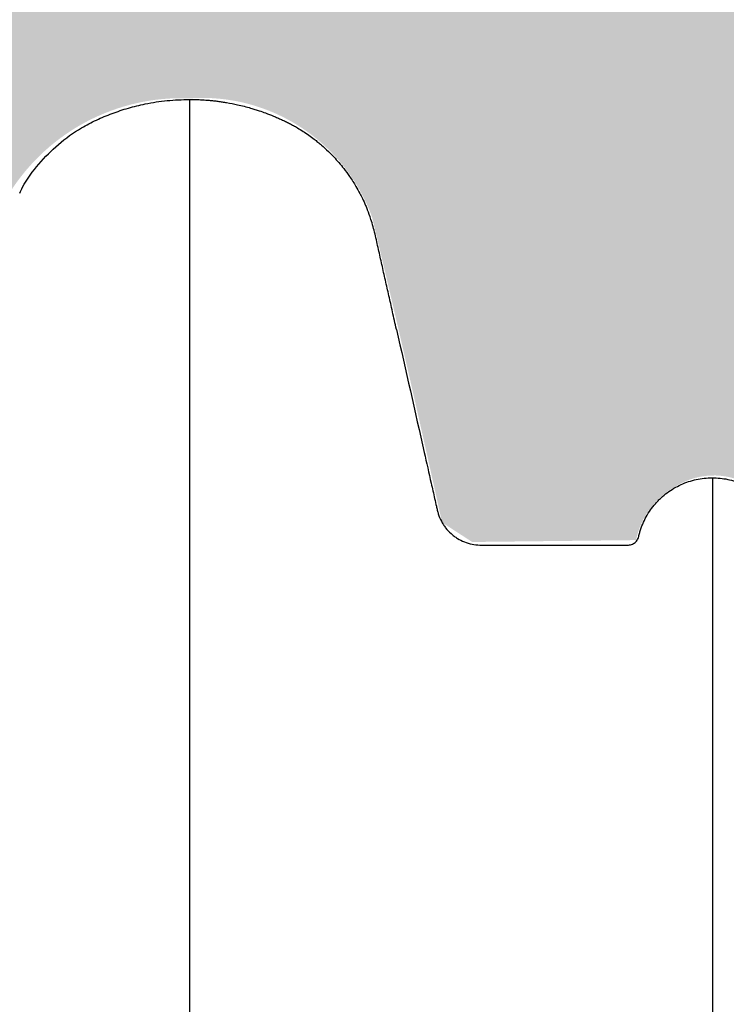
# Model space of a CAD drawing. Units: inches. Extents: x 525 to 1593, y 131 to 283.
# Drawn here: x 618 to 626, y 208 to 219 of the extents above; entities that cross this region are included whole.
import ezdxf

# ---------------------------------------------------------------- set-up
doc = ezdxf.new("R2010")
doc.units = ezdxf.units.IN
doc.header["$MEASUREMENT"] = 0
doc.layers.add('0-BACKFILL INITIAL', color=253, linetype='Continuous')
doc.layers.add('Viewport', color=3, linetype='Continuous', plot=False)

msp = doc.modelspace()

# ---------------------------------------------------------------- hatches: boundary and pattern name
at = {"layer": '0-BACKFILL INITIAL'}
h = msp.add_hatch(dxfattribs=at)
h.set_pattern_fill('GRAVEL', color=256, scale=5, angle=45)
h.set_pattern_definition([(273.012787504, (923.1103277280074, 207.3811760365962), (3.535533905932528, -60.10407640085677), [0.6726799999999995, -66.59544023536844]), (229.969740728, (923.1456830670667, 206.709424594469), (38.8908729652599, 45.96194077712562), [1.15434, -114.27962380615]), (177.510447078, (922.4032209468207, 205.8255411179858), (74.24621202458744, -3.53553390593185), [0.8139399999999997, -80.58016298049844]), (312.273689006, (921.9082461999902, 203.5627994181889), (-67.17514421272199, 74.24621202458763), [1.05119, -104.067790208145]), (337.833654178, (922.6153529811768, 202.7849819588837), (-60.1040764008566, 24.7487373415293), [1.030774999999999, -102.0468656404415]), (42.27368900599997, (923.5699471357786, 202.3960732292311), (-74.24621202458763, -67.17514421272199), [1.05119, -104.067790208145]), (82.69424046670001, (924.3477645950838, 203.1031800104176), (-10.6066017177983, -81.31727983645287), [1.390145, -137.62424274458]), (117.2553283749, (924.5245412903805, 204.4820382337314), (-53.03300858899098, 102.5304832720495), [1.31244, -129.931607484067]), (166.429565615, (923.923500526372, 205.6487644226892), (-74.24621202458752, 17.67766952966358), [1.05475, -104.420365548645]), (220.236358309, (922.8981956936514, 205.8962517961045), (42.42640687119293, 35.35533905932719), [1.20416, -59.0038128939615]), (267.3974377980001, (921.9789568781089, 205.1184343367993), (-3.535533905932709, -81.31727983645274), [1.55724, -154.1668750239745]), (183.814074834, (925.443780105923, 207.027622646003), (-45.9619407771257, -3.535533905932855), [0.531505, -52.6192240636735]), (216.46923439, (924.913450020033, 206.9922673069436), (53.03300858899104, 38.89087296526013), [1.011185, -100.107557080785]), (270, (924.1002772216685, 206.3912265429351), (3.5355339059325, -3.535533905932501), [0.707105, -6.3639628118655]), (248.198590514, (923.4285257795414, 206.5680032382317), (10.60660171779826, 24.74873734152904), [0.38079, -37.6980755293195]), (336.801409486, (923.2871044233041, 206.2144498476384), (-14.1421356237302, 7.071067811866957), [0.538515, -26.3873090356725]), (75.9637565321, (923.7820791701346, 206.0023178132824), (3.535533905932999, 17.6776695296638), [0.874645, -28.2801144742265]), (206.5650511770001, (923.9942112044905, 206.8508459507063), (10.60660171779817, 3.535533905932861), [0.6324550000000001, -15.178933300842]), (61.38954033400001, (921.236494757863, 204.1638401821974), (24.74873734152889, 45.96194077712563), [0.886, -87.714225733347]), (115.3461759419, (921.6607588265749, 204.9416576415026), (24.74873734153686, -53.03300858900739), [0.7433049999999999, -73.58703873659499]), (338.198590514, (923.2871044233041, 207.5579527318929), (-24.74873734152903, 10.60660171779829), [0.761575, -37.3172905293195]), (28.61045966600005, (923.9942112044905, 207.2751100194182), (-45.96194077712562, -24.74873734152889), [0.8859999999999996, -87.71422573334493]), (24.44395478000004, (923.4285257795414, 201.9718091605191), (-24.74873734152938, -10.60660171779825), [0.8544, -41.8656187265875]), (339.775140569, (924.2063432388466, 202.3253625511124), (-56.56854249492383, 21.21320343559641), [0.71589, -70.87321531638]), (111.8014094864, (926.8579936682961, 204.0577741650195), (-10.60660171779817, 24.74873734152899), [0.761575, -37.3172905293195]), (62.3540246363, (926.5751509558215, 204.764880946206), (-31.81980515339469, -60.10407640085634), [0.838155, -82.97711807120001]), (114.4439547804, (925.125582054389, 202.3253625511124), (10.60660171779803, -24.74873734152903), [0.4271999999999999, -42.29281872658748]), (146.309932474, (926.6458616339401, 203.8456421306635), (-17.67766952966361, 10.60660171779839), [0.25495, -25.240147567964]), (210.963756532, (926.4337295995841, 203.9870634869008), (14.14213562373081, 7.071067811865325), [1.030774999999999, -19.58475312808849]), (231.009005957, (925.5498461231009, 203.4567334010109), (31.81980515339486, 38.89087296526022), [0.9552499999999999, -94.56961587271401]), (348.690067526, (924.1002772216685, 205.6841197617485), (-10.60660171779812, 3.535533905932733), [0.7211099999999999, -17.30664637732]), (38.15722658699998, (924.8073840028551, 205.5426984055112), (67.17514421272226, 53.03300858899093), [1.258969999999999, -124.6378131201414]), (105.9453959009, (925.7973334965163, 206.3205158648164), (10.60660171779822, -38.89087296525995), [0.51478, -50.963370704935]), (135, (925.6559121402789, 206.815490611647), (-7.071067811865476, 4.440892098500626e-16), [0.3, -4.699999999999999]), (165.256437164, (925.3730694278042, 203.4920887400702), (38.89087296526018, -10.60660171779822), [0.69462, -68.76759994724901]), (93.01278750419993, (924.7013179856772, 203.6688654353669), (-3.535533905932649, 60.10407640085646), [1.34536, -65.92276023536849]), (45, (924.6306073075584, 205.0123683196213), (0, 7.071067811865476), [1.3, -3.7]), (10.30484646900005, (925.5498461231009, 205.9316071351638), (60.10407640085641, 10.60660171779932), [0.7905699999999996, -78.26637150420994]), (299.054604099, (926.3276635824061, 206.0730284914011), (10.6066017177981, -17.67766952966384), [0.72801, -35.6725394464025]), (252.645975364, (926.6812169729994, 205.4366323883332), (-31.81980515339428, -102.5304832720494), [1.185324999999999, -117.3473709112969]), (220.42607874, (926.3276635824061, 204.3052615384347), (-49.49747468305818, -42.42640687119269), [1.253994999999999, -124.1453670398444])])
edge = h.paths.add_edge_path()
edge.add_line((635.5483149737338, 217.8052838271137), (635.5483149737336, 230.206672504534))
edge.add_line((635.5483149737336, 230.206672504534), (569.2197965046869, 230.206672504534))
edge.add_line((569.2197965046869, 230.206672504534), (569.2197965046846, 158.6828743686454))
edge.add_line((569.2197965046846, 158.6828743686454), (581.2112661549957, 158.6828743686454))
edge.add_line((581.2112661549957, 158.6828743686454), (581.2103935309191, 158.932872845695))
edge.add_line((581.2103935309191, 158.932872845695), (581.2189167640508, 158.9349116618836))
edge.add_line((581.2189167640508, 158.9349116618836), (583.0870318455173, 158.9932098764999))
edge.add_arc((727.0702555986866, 155.4816784305324), 144.0260378384798, 167.2468494190898, 178.6029201863231, ccw=False)
edge.add_arc((642.8514439534468, 174.142572507738), 57.76679888495683, 152.7625648020681, 166.8591741765676, ccw=False)
edge.add_arc((643.9922114190381, 171.9454076978059), 59.80380477251304, 139.0747826967171, 151.3910320979609, ccw=False)
edge.add_arc((611.7249033769833, 201.9859607273794), 15.82208796949609, 113.2521592063724, 144.7336448295324, ccw=False)
edge.add_arc((612.1533315794059, 203.1149637530447), 14.9774576004682, 87.8806769128484, 116.46469410639199, ccw=False)
edge.add_line((612.7072089191066, 218.0821764550272), (613.9831530314029, 218.1085159224979))
edge.add_arc((613.886913203001, 217.2173800531234), 0.8963176012200008, 15.405704312827993, 83.83612839933619, ccw=False)
edge.add_line((614.7510251814848, 217.4554887066778), (616.0959064336031, 213.2940843357204))
edge.add_line((616.0959064336031, 213.2940843357204), (617.1048911760341, 213.2963489059078))
edge.add_line((617.1048911760341, 213.2963489059078), (617.4148969453491, 213.5894386378648))
edge.add_arc((539.6863876976158, 233.2114594060953), 80.16698103897785, 345.8320907219974, 348.4541539784519)
edge.add_arc((620.1469371770239, 215.9537041846613), 2.267046555321502, 87.70268680336068, 147.6768453680969, ccw=False)
edge.add_arc((620.3776440549353, 216.2067225105809), 2.017058924566472, 19.87772686038619, 93.97521411913561, ccw=False)
edge.add_arc((437.4189913100306, 172.7642660944192), 190.0496638233053, 12.37435190818519, 13.426243038956727, ccw=False)
edge.add_line((623.0534793809927, 213.4915488172231), (623.3895606612824, 213.2737313853503))
edge.add_line((623.3895606612824, 213.2737313853503), (625.2162714323955, 213.2948275049244))
edge.add_arc((626.0790319075298, 213.1208166435479), 0.880133749682978, 119.1465222358458, 168.5969474727118, ccw=False)
edge.add_arc((626.0835749246097, 213.2067884337308), 0.8085610628535254, 54.434146332176624, 122.39654285254761, ccw=False)
edge.add_arc((625.8292074356204, 212.9176017328716), 1.192377744082348, 16.814075870430713, 52.573615400796314, ccw=False)
edge.add_line((626.9706091974095, 213.262517233781), (628.7139122855903, 213.2694397732256))
edge.add_line((628.7139122855903, 213.2694397732256), (629.0779416413003, 213.5602407795794))
edge.add_line((629.0779416413003, 213.5602407795794), (629.8346100266423, 216.8272818550044))
edge.add_arc((631.6910755772636, 216.3044137056992), 1.928692676971022, 83.84665989187027, 164.2702796981883, ccw=False)
edge.add_arc((632.0391388187841, 216.2025579791523), 2.024375652191725, 22.6181941423269, 94.00323206709089, ccw=False)
edge.add_line((633.907815971144, 216.9811095069489), (634.7484398842381, 213.5334524239741))
edge.add_line((634.7484398842381, 213.5334524239741), (635.0598321743934, 213.2863163567393))
edge.add_line((635.0598321743934, 213.2863163567393), (635.265111804063, 214.6971228472466))
edge.add_line((635.265111804063, 214.6971228472466), (635.4778115947074, 215.646824326696))
edge.add_arc((635.5592042277668, 215.9293278044779), 0.2939948565454925, 134.5899412835467, 253.9276756821651, ccw=False)
edge.add_line((635.3528115947074, 216.1386960367721), (635.3528115947074, 217.8052838271137))
edge.add_line((635.3528115947074, 217.8052838271137), (635.5483149737338, 217.8052838271137))

# ---------------------------------------------------------------- linework, layer by layer
at = {"color": 7, "linetype": 'Continuous', "lineweight": 25}
for points, knots in [([(618.3460084196049, 217.1637238208301), (618.3558391056972, 217.1850968703531), (618.409887743413, 217.3026048651881), (618.5526747028784, 217.4890038647535), (618.7720764733854, 217.7144037608338), (618.9942519222232, 217.8724620324485), (619.1990249888381, 217.9794635520799), (619.3737944950772, 218.0524162904134), (619.5556227322313, 218.1128522036737), (619.7607529526126, 218.1630973738324), (619.9887139888215, 218.1993658944747), (620.1544959746134, 218.2042286643147), (620.2378115947213, 218.2066725045349)], [0, 0, 0, 0, 0.03104870307406491, 0.170704271122061, 0.3064238774984535, 0.4460783598368737, 0.5283343449657535, 0.6112627828513811, 0.6959373123843825, 0.7811339769921763, 0.8900063939977454, 0.9999999999999999, 0.9999999999999999, 0.9999999999999999, 0.9999999999999999]), ([(618.3460084196049, 217.1637238208293), (618.3558391056972, 217.1850968703522), (618.409887743413, 217.3026048651872), (618.5526747028784, 217.4890038647527), (618.7720764733854, 217.7144037608329), (618.9942519222232, 217.8724620324476), (619.1990249888381, 217.9794635520791), (619.3737944950772, 218.0524162904125), (619.5556227322313, 218.1128522036729), (619.7607529526126, 218.1630973738315), (619.9887139888215, 218.1993658944739), (620.1544959746134, 218.2042286643138), (620.2378115947213, 218.206672504534)], [0, 0, 0, 0, 0.03104870307406491, 0.170704271122061, 0.3064238774984535, 0.4460783598368737, 0.5283343449657535, 0.6112627828513811, 0.6959373123843825, 0.7811339769921763, 0.8900063939977454, 0.9999999999999999, 0.9999999999999999, 0.9999999999999999, 0.9999999999999999]), ([(620.2378115946926, 218.2066725045349), (620.2702167821658, 218.2063214018609), (620.3188253628055, 218.2057947391885), (620.3917610737699, 218.2020861572538), (620.4485370453626, 218.1978875393044), (620.5052860796927, 218.1922374093582), (620.5538895229511, 218.1864347611769), (620.6025592915912, 218.1796385600532), (620.6760218324212, 218.1678729213317), (620.757619099686, 218.1518076679558), (620.8468406929978, 218.1304597280731), (620.9114105147073, 218.1128970276594), (620.9675943329216, 218.0960595042363), (621.0226583180965, 218.0783234375239), (621.0920898351801, 218.0540468535211), (621.160163388553, 218.0275598397376), (621.220037867984, 218.0021754319918), (621.2646711915295, 217.9821814870569), (621.3089746308233, 217.9613212167141), (621.3529461490202, 217.9391696004986), (621.3967135726339, 217.915645046476), (621.4474623139718, 217.8865766540288), (621.5046833821652, 217.8511713505149), (621.5676008300525, 217.8085898480776), (621.6221368247666, 217.7683204575846), (621.6687706017883, 217.7313594709862), (621.7219089882865, 217.6868111947901), (621.7815602513706, 217.6323376547429), (621.8463045351436, 217.566784807667), (621.903586262632, 217.5031926065293), (621.9630677040154, 217.430719306945), (622.0148739522374, 217.3603457425551), (622.0595930076393, 217.2931272759051), (622.0982225067687, 217.230269964061), (622.1338360974419, 217.1665641147601), (622.169491333957, 217.095837438273), (622.1970102176497, 217.0366686902045), (622.2131257799529, 216.9957684083828), (622.2188386748535, 216.9812694410452)], [0, 0, 0, 0, 0.03925636630041324, 0.05888551789873612, 0.08846718439273193, 0.1082204631176845, 0.1279737286431232, 0.1477659455014056, 0.1677528823869398, 0.2181057132639731, 0.2484690603921042, 0.2788845005628124, 0.2991615461093276, 0.3195237056550516, 0.3489663307815827, 0.3882610566276711, 0.4079931204506086, 0.4277513309493954, 0.447509528975131, 0.4673150116325561, 0.4873946242436734, 0.5077017432901713, 0.538162192588699, 0.5688928381391131, 0.5997190046594414, 0.6202699353628515, 0.6409757875846186, 0.6837193880138215, 0.7180782969197778, 0.7525646664349928, 0.7873725635748423, 0.8316304126534122, 0.8583665776531675, 0.8851659006790861, 0.9209984134544461, 0.9467466913247713, 0.9811219397833233, 1, 1, 1, 1]), ([(620.2378115946926, 218.2066725045349), (620.2378115946926, 218.2024230549349), (620.2378115946926, 218.1939322734892), (620.2378115946922, 218.1254241138871), (620.2378115946922, 218.0164055417987), (620.2378115946917, 217.8631362884752), (620.2378115946917, 217.6669504293947), (620.2378115946913, 217.4278252709434), (620.2378115946913, 217.1461014631012), (620.2378115946913, 216.8220004657368), (620.2378115946908, 216.4557720777547), (620.2378115946908, 216.0476593692635), (620.2378115946908, 215.5979143399099), (620.2378115946908, 215.106767700065), (620.2378115946908, 214.5744511058287), (620.2378115946908, 214.0011886309962), (620.2378115946908, 213.3871586071806), (620.2378115946913, 212.7324568140324), (620.2378115946913, 212.0378868466672), (620.2378115946917, 211.3061322345644), (620.2378115946917, 210.5396059573881), (620.2378115946917, 209.7396655392307), (620.2378115946922, 208.907119802699), (620.2378115946926, 208.0427681755197), (620.2378115946926, 207.1474757895707), (620.2378115946931, 206.1781620297044), (620.2378115946935, 205.13051463957), (620.237811594694, 204.0004593758632), (620.2378115946944, 202.8349942222607), (620.2378115946954, 201.6355158682899), (620.2378115946958, 200.4034107289594), (620.2378115946963, 199.1400626833992), (620.2378115946972, 197.8994239809141), (620.2378115946972, 196.6869248042684), (620.2378115946995, 195.5072060309234), (620.2378115946935, 194.3075835536698), (620.2378115947186, 193.0891133062711), (620.2378115946949, 191.8608406305865), (620.2378115947017, 190.624859411921), (620.2378115947004, 189.3829043647178), (620.2378115947017, 188.1281917926325), (620.2378115947017, 186.9457025669753), (620.2378115947022, 185.8385865820254), (620.2378115947026, 184.8092650954353), (620.2378115947026, 183.7727928385042), (620.2378115947031, 182.7323910081995), (620.2378115947035, 181.7752976137439), (620.2378115947035, 180.9178464021808), (620.2378115947035, 180.165157380795), (620.237811594704, 179.4358747424459), (620.237811594704, 178.7209101308689), (620.2378115947045, 177.849815662073), (620.2378115947045, 176.7984380534953), (620.2378115947045, 175.5548339336614), (620.2378115947045, 174.2824800283646), (620.2378115947049, 173.10037963441), (620.2378115947049, 172.0327455662445), (620.2378115947049, 171.0868356764494), (620.2378115947054, 170.1583198049945), (620.2378115947054, 169.2142442692727), (620.2378115947054, 168.2353621440047), (620.2378115947054, 167.2224990542788), (620.2378115947058, 166.196952127135), (620.2378115947058, 165.1783528728187), (620.2378115947058, 164.1822929486374), (620.2378115947063, 163.2696000239579), (620.2378115947063, 162.6900883317768), (620.2378115947063, 162.431672522412)], [0, 0, 0, 0, 0.01701510892139914, 0.03399771375799835, 0.05095311450478765, 0.06788642750030575, 0.08480263638739881, 0.1017066151694641, 0.1186031341520194, 0.1354968404407156, 0.1523929463693741, 0.1692954744856407, 0.1862090562272906, 0.2031382941956227, 0.2200878705126776, 0.2370625964160515, 0.2540681325149875, 0.271113172297945, 0.2881977526748986, 0.3052828237753148, 0.3223285122301918, 0.3393336040070362, 0.3563055760896868, 0.3732480153213827, 0.3901633873100347, 0.4070539943891457, 0.4263298529961944, 0.4455797614010636, 0.46480710940263, 0.4840151526890263, 0.5032069834378281, 0.5223855899881442, 0.541553905340932, 0.5583791743236651, 0.5752005680223596, 0.5920199565267961, 0.6088399804746797, 0.6256585726872728, 0.6421537740495467, 0.6586280780471778, 0.6750906153881251, 0.6915503911681555, 0.704722339120924, 0.7179026979277269, 0.731096054410975, 0.7443083561321466, 0.7574329057378179, 0.7672803533419177, 0.7767389838864496, 0.7858962745693245, 0.7948574190852626, 0.8037725159901993, 0.8188308966149899, 0.8346041855301091, 0.8507811177593261, 0.8669221365871747, 0.8792804202242017, 0.8911281385736808, 0.9026661277479643, 0.9143637584073565, 0.926795855721158, 0.9396456275090395, 0.9526241496880078, 0.9655329120640782, 0.9781178696077201, 0.9902423220924809, 1, 1, 1, 1]), ([(620.2378115946926, 218.206672504534), (620.2702167821658, 218.2063214018601), (620.3188253628055, 218.2057947391877), (620.3917610737699, 218.202086157253), (620.4485370453626, 218.1978875393035), (620.5052860796927, 218.1922374093574), (620.5538895229511, 218.1864347611761), (620.6025592915912, 218.1796385600523), (620.6760218324212, 218.1678729213308), (620.757619099686, 218.1518076679549), (620.8468406929978, 218.1304597280723), (620.9114105147073, 218.1128970276586), (620.9675943329216, 218.0960595042354), (621.0226583180965, 218.078323437523), (621.0920898351801, 218.0540468535202), (621.160163388553, 218.0275598397368), (621.220037867984, 218.0021754319909), (621.2646711915295, 217.9821814870561), (621.3089746308233, 217.9613212167132), (621.3529461490202, 217.9391696004977), (621.3967135726339, 217.9156450464752), (621.4474623139718, 217.8865766540279), (621.5046833821652, 217.851171350514), (621.5676008300525, 217.8085898480767), (621.6221368247666, 217.7683204575837), (621.6687706017883, 217.7313594709853), (621.7219089882865, 217.6868111947892), (621.7815602513706, 217.632337654742), (621.8463045351436, 217.5667848076662), (621.903586262632, 217.5031926065285), (621.9630677040154, 217.4307193069442), (622.0148739522374, 217.3603457425542), (622.0595930076393, 217.2931272759042), (622.0982225067687, 217.2302699640602), (622.1338360974419, 217.1665641147592), (622.169491333957, 217.0958374382721), (622.1970102176497, 217.0366686902036), (622.2131257799529, 216.995768408382), (622.2188386748535, 216.9812694410443)], [0, 0, 0, 0, 0.03925636630041324, 0.05888551789873612, 0.08846718439273193, 0.1082204631176845, 0.1279737286431232, 0.1477659455014056, 0.1677528823869398, 0.2181057132639731, 0.2484690603921042, 0.2788845005628124, 0.2991615461093276, 0.3195237056550516, 0.3489663307815827, 0.3882610566276711, 0.4079931204506086, 0.4277513309493954, 0.447509528975131, 0.4673150116325561, 0.4873946242436734, 0.5077017432901713, 0.538162192588699, 0.5688928381391131, 0.5997190046594414, 0.6202699353628515, 0.6409757875846186, 0.6837193880138215, 0.7180782969197778, 0.7525646664349928, 0.7873725635748423, 0.8316304126534122, 0.8583665776531675, 0.8851659006790861, 0.9209984134544461, 0.9467466913247713, 0.9811219397833233, 1, 1, 1, 1]), ([(620.2378115946926, 218.206672504534), (620.2378115946926, 218.2024230549341), (620.2378115946926, 218.1939322734883), (620.2378115946922, 218.1254241138863), (620.2378115946922, 218.0164055417979), (620.2378115946917, 217.8631362884744), (620.2378115946917, 217.6669504293938), (620.2378115946913, 217.4278252709425), (620.2378115946913, 217.1461014631004), (620.2378115946913, 216.822000465736), (620.2378115946908, 216.4557720777538), (620.2378115946908, 216.0476593692626), (620.2378115946908, 215.597914339909), (620.2378115946908, 215.1067677000642), (620.2378115946908, 214.5744511058278), (620.2378115946908, 214.0011886309953), (620.2378115946908, 213.3871586071798), (620.2378115946913, 212.7324568140316), (620.2378115946913, 212.0378868466664), (620.2378115946917, 211.3061322345636), (620.2378115946917, 210.5396059573872), (620.2378115946917, 209.7396655392299), (620.2378115946922, 208.9071198026981), (620.2378115946926, 208.0427681755188), (620.2378115946926, 207.1474757895698), (620.2378115946931, 206.1781620297035), (620.2378115946935, 205.1305146395691), (620.237811594694, 204.0004593758624), (620.2378115946944, 202.8349942222598), (620.2378115946954, 201.635515868289), (620.2378115946958, 200.4034107289585), (620.2378115946963, 199.1400626833983), (620.2378115946972, 197.8994239809133), (620.2378115946972, 196.6869248042676), (620.2378115946995, 195.5072060309226), (620.2378115946935, 194.307583553669), (620.2378115947186, 193.0891133062703), (620.2378115946949, 191.8608406305857), (620.2378115947017, 190.6248594119201), (620.2378115947004, 189.3829043647169), (620.2378115947017, 188.1281917926317), (620.2378115947017, 186.9457025669744), (620.2378115947022, 185.8385865820246), (620.2378115947026, 184.8092650954345), (620.2378115947026, 183.7727928385034), (620.2378115947031, 182.7323910081986), (620.2378115947035, 181.775297613743), (620.2378115947035, 180.9178464021799), (620.2378115947035, 180.1651573807942), (620.237811594704, 179.4358747424451), (620.237811594704, 178.7209101308681), (620.2378115947045, 177.8498156620721), (620.2378115947045, 176.7984380534944), (620.2378115947045, 175.5548339336605), (620.2378115947045, 174.2824800283638), (620.2378115947049, 173.1003796344091), (620.2378115947049, 172.0327455662436), (620.2378115947049, 171.0868356764485), (620.2378115947054, 170.1583198049936), (620.2378115947054, 169.2142442692718), (620.2378115947054, 168.2353621440038), (620.2378115947054, 167.2224990542779), (620.2378115947058, 166.1969521271342), (620.2378115947058, 165.1783528728178), (620.2378115947058, 164.1822929486366), (620.2378115947063, 163.2696000239571), (620.2378115947063, 162.690088331776), (620.2378115947063, 162.4316725224112)], [0, 0, 0, 0, 0.01701510892139914, 0.03399771375799835, 0.05095311450478765, 0.06788642750030575, 0.08480263638739881, 0.1017066151694641, 0.1186031341520194, 0.1354968404407156, 0.1523929463693741, 0.1692954744856407, 0.1862090562272906, 0.2031382941956227, 0.2200878705126776, 0.2370625964160515, 0.2540681325149875, 0.271113172297945, 0.2881977526748986, 0.3052828237753148, 0.3223285122301918, 0.3393336040070362, 0.3563055760896868, 0.3732480153213827, 0.3901633873100347, 0.4070539943891457, 0.4263298529961944, 0.4455797614010636, 0.46480710940263, 0.4840151526890263, 0.5032069834378281, 0.5223855899881442, 0.541553905340932, 0.5583791743236651, 0.5752005680223596, 0.5920199565267961, 0.6088399804746797, 0.6256585726872728, 0.6421537740495467, 0.6586280780471778, 0.6750906153881251, 0.6915503911681555, 0.704722339120924, 0.7179026979277269, 0.731096054410975, 0.7443083561321466, 0.7574329057378179, 0.7672803533419177, 0.7767389838864496, 0.7858962745693245, 0.7948574190852626, 0.8037725159901993, 0.8188308966149899, 0.8346041855301091, 0.8507811177593261, 0.8669221365871747, 0.8792804202242017, 0.8911281385736808, 0.9026661277479643, 0.9143637584073565, 0.926795855721158, 0.9396456275090395, 0.9526241496880078, 0.9655329120640782, 0.9781178696077201, 0.9902423220924809, 1, 1, 1, 1]), ([(622.5452090677127, 215.6433504278179), (622.5302107203966, 215.7100917366212), (622.5007151994146, 215.8413441761551), (622.4609209188675, 216.0187290064406), (622.4293302251581, 216.1595403779887), (622.4032389983163, 216.2758645677076), (622.3840905201482, 216.3612444508168), (622.3646881367608, 216.4477069003221), (622.3447139631016, 216.5368052350933), (622.3243407760015, 216.6270160879273), (622.3050444790688, 216.7145252911377), (622.2836775356277, 216.7961276661994), (622.2559406650839, 216.88469567404), (622.2344309507512, 216.9458926371589), (622.2203735954672, 216.9783363000344), (622.2190635223069, 216.9813598824288)], [0, 0, 0, 0, 0.1290876911923262, 0.2538618838407123, 0.3789661154620773, 0.4375642789252018, 0.4918314777882787, 0.5416093011244216, 0.5885923641495949, 0.6371354223542424, 0.6936658734118814, 0.7642203287509095, 0.850522877939775, 0.9860695015731374, 1, 1, 1, 1]), ([(622.5452090677127, 215.643350427817), (622.5302107203966, 215.7100917366203), (622.5007151994146, 215.8413441761543), (622.4609209188675, 216.0187290064398), (622.4293302251581, 216.1595403779879), (622.4032389983163, 216.2758645677067), (622.3840905201482, 216.361244450816), (622.3646881367608, 216.4477069003212), (622.3447139631016, 216.5368052350925), (622.3243407760015, 216.6270160879264), (622.3050444790688, 216.7145252911368), (622.2836775356277, 216.7961276661985), (622.2559406650839, 216.8846956740392), (622.2344309507512, 216.945892637158), (622.2203735954672, 216.9783363000335), (622.2190635223069, 216.981359882428)], [0, 0, 0, 0, 0.1290876911923262, 0.2538618838407123, 0.3789661154620773, 0.4375642789252018, 0.4918314777882787, 0.5416093011244216, 0.5885923641495949, 0.6371354223542424, 0.6936658734118814, 0.7642203287509095, 0.850522877939775, 0.9860695015731374, 1, 1, 1, 1]), ([(622.5451992824733, 215.6433482163742), (622.6484402515584, 215.1861606192651), (622.7774915446385, 214.6146761450522), (622.9194482705216, 213.9860432905615), (622.9646163572756, 213.7860237545118), (622.983974117667, 213.7003010981843), (622.9936529994116, 213.6574397704864), (622.9968693046335, 213.6431493340653), (623.0033421248813, 213.614581854927), (623.0071845347252, 213.6004999711242), (623.0205400366603, 213.5588633089857), (623.03185481737, 213.5319086649814), (623.0525598958498, 213.4927201135544), (623.0601011403414, 213.4798713364366), (623.0761192249538, 213.4551421159462), (623.08463131288, 213.4431882492942), (623.1116673517508, 213.4085512361084), (623.131678841642, 213.3870826853639), (623.1647722815183, 213.3573916225181), (623.1762486837556, 213.3479835909958), (623.1997912372067, 213.3303399948112), (623.2118999193463, 213.3220705502212), (623.2492364681284, 213.2989164712316), (623.2754822507263, 213.2856747820923), (623.3307037456752, 213.2637547481701), (623.3588660144414, 213.2553697654338), (623.4162654970692, 213.2436186821962), (623.4455951756881, 213.2402457164982), (623.482708938865, 213.2393288930963), (623.490131834054, 213.2393586030388), (623.5049775846792, 213.2393586033403), (623.5272462106168, 213.2393586043017), (624.0245788565858, 213.2393586596515), (624.5441801288321, 213.2393593889064), (625.0637814009574, 213.2393594804877), (625.108318652834, 213.2393594826453), (625.1305872788453, 213.2393594827196), (625.1379674897362, 213.2398271019048), (625.1525918288357, 213.242253860174), (625.1599153723828, 213.2441586062909), (625.1739355009754, 213.2491807496025), (625.1806642428928, 213.2522865010039), (625.1935554857032, 213.2596949653479), (625.1997565568486, 213.2640425358456), (625.2111178554342, 213.273631412514), (625.2163347203482, 213.2788949869731), (625.2258341037714, 213.2903672639981), (625.2301165360327, 213.2966049193516), (625.2373975694913, 213.3095449896822), (625.2404475031435, 213.3163029472456), (625.2441196787963, 213.3268799820402), (625.2451937526516, 213.3304862172514), (625.2470147536042, 213.3377972415832), (625.2478284479125, 213.3414846590923), (625.2522709644031, 213.3597984690331), (625.2562126699231, 213.3743217414821), (625.2691830893623, 213.4175140903004), (625.2793527742947, 213.4458071258365), (625.3027485348453, 213.5013858727195), (625.3159100149915, 213.5284876725663), (625.3592546099194, 213.6068821222886), (625.393450595056, 213.6556467523477), (625.4428519295357, 213.7122085832458), (625.4531007283858, 213.7233308663362), (625.4740821193895, 213.7449125996599), (625.4848183976342, 213.7553806974055), (625.5177522119884, 213.7858321513485), (625.5406742257296, 213.8048633280165), (625.5884391807549, 213.8404010100527), (625.6132771570115, 213.8569140409465), (625.664886415826, 213.8873991620557), (625.6917826436288, 213.9014117138401), (625.7735894418515, 213.9386262742979), (625.8300953781913, 213.9573555438525), (625.9177784598282, 213.976415080367), (625.9476266602619, 213.9812668564588), (626.0075440095934, 213.9877294031297), (626.0376187316806, 213.9893594827126), (626.0678115947071, 213.9893594827126)], [0, 0, 0, 0, 0.2500000000000892, 0.3125000000001115, 0.3437500000001203, 0.3593750000001248, 0.3593750000001248, 0.3671875000001248, 0.3671875000001248, 0.3750000000001248, 0.3750000000001248, 0.3906250000001248, 0.3906250000001248, 0.3984375000001228, 0.3984375000001228, 0.4062500000001208, 0.4062500000001208, 0.4218750000001167, 0.4218750000001167, 0.429687500000113, 0.429687500000113, 0.4375000000001093, 0.4375000000001093, 0.4531250000001046, 0.4531250000001046, 0.4687500000000999, 0.4687500000000999, 0.4843750000000951, 0.4843750000000951, 0.4882812500000939, 0.4882812500000939, 0.4921875000000927, 0.5000000000000903, 0.750000000000014, 0.7656250000000093, 0.7734375000000068, 0.7734375000000068, 0.7773437500000056, 0.7773437500000056, 0.7812500000000044, 0.7812500000000044, 0.7851562500000032, 0.7851562500000032, 0.7890625000000021, 0.7890625000000021, 0.792968750000001, 0.792968750000001, 0.7968749999999998, 0.7968749999999998, 0.8007812499999987, 0.8007812499999987, 0.8027343749999959, 0.8027343749999959, 0.8046874999999931, 0.8046874999999931, 0.8124999999999909, 0.8124999999999909, 0.8281249999999866, 0.8281249999999866, 0.8437499999999821, 0.8437499999999821, 0.8749999999999774, 0.8749999999999774, 0.8828124999999785, 0.8828124999999785, 0.8906249999999796, 0.8906249999999796, 0.9062499999999819, 0.9062499999999819, 0.9218749999999841, 0.9218749999999841, 0.9374999999999863, 0.9374999999999863, 0.9687499999999927, 0.9687499999999927, 0.9843749999999963, 0.9843749999999963, 1, 1, 1, 1]), ([(622.5451992824733, 215.6433482163734), (622.6484402515584, 215.1861606192642), (622.7774915446385, 214.6146761450513), (622.9194482705216, 213.9860432905607), (622.9646163572756, 213.786023754511), (622.983974117667, 213.7003010981834), (622.9936529994116, 213.6574397704855), (622.9968693046335, 213.6431493340644), (623.0033421248813, 213.6145818549262), (623.0071845347252, 213.6004999711233), (623.0205400366603, 213.5588633089849), (623.03185481737, 213.5319086649806), (623.0525598958498, 213.4927201135535), (623.0601011403414, 213.4798713364357), (623.0761192249538, 213.4551421159453), (623.08463131288, 213.4431882492933), (623.1116673517508, 213.4085512361075), (623.131678841642, 213.3870826853631), (623.1647722815183, 213.3573916225173), (623.1762486837556, 213.347983590995), (623.1997912372067, 213.3303399948104), (623.2118999193463, 213.3220705502203), (623.2492364681284, 213.2989164712307), (623.2754822507263, 213.2856747820915), (623.3307037456752, 213.2637547481692), (623.3588660144414, 213.255369765433), (623.4162654970692, 213.2436186821953), (623.4455951756881, 213.2402457164974), (623.482708938865, 213.2393288930955), (623.490131834054, 213.239358603038), (623.5049775846792, 213.2393586033395), (623.5272462106168, 213.2393586043008), (624.0245788565858, 213.2393586596506), (624.5441801288321, 213.2393593889055), (625.0637814009574, 213.2393594804869), (625.108318652834, 213.2393594826444), (625.1305872788453, 213.2393594827188), (625.1379674897362, 213.239827101904), (625.1525918288357, 213.2422538601731), (625.1599153723828, 213.24415860629), (625.1739355009754, 213.2491807496017), (625.1806642428928, 213.252286501003), (625.1935554857032, 213.2596949653471), (625.1997565568486, 213.2640425358447), (625.2111178554342, 213.2736314125131), (625.2163347203482, 213.2788949869723), (625.2258341037714, 213.2903672639972), (625.2301165360327, 213.2966049193508), (625.2373975694913, 213.3095449896814), (625.2404475031435, 213.3163029472448), (625.2441196787963, 213.3268799820393), (625.2451937526516, 213.3304862172506), (625.2470147536042, 213.3377972415824), (625.2478284479125, 213.3414846590915), (625.2522709644031, 213.3597984690323), (625.2562126699231, 213.3743217414812), (625.2691830893623, 213.4175140902996), (625.2793527742947, 213.4458071258357), (625.3027485348453, 213.5013858727186), (625.3159100149915, 213.5284876725654), (625.3592546099194, 213.6068821222877), (625.393450595056, 213.6556467523469), (625.4428519295357, 213.712208583245), (625.4531007283858, 213.7233308663353), (625.4740821193895, 213.744912599659), (625.4848183976342, 213.7553806974047), (625.5177522119884, 213.7858321513476), (625.5406742257296, 213.8048633280157), (625.5884391807549, 213.8404010100519), (625.6132771570115, 213.8569140409456), (625.664886415826, 213.8873991620548), (625.6917826436288, 213.9014117138392), (625.7735894418515, 213.9386262742971), (625.8300953781913, 213.9573555438517), (625.9177784598282, 213.9764150803662), (625.9476266602619, 213.9812668564579), (626.0075440095934, 213.9877294031289), (626.0376187316806, 213.9893594827117), (626.0678115947071, 213.9893594827117)], [0, 0, 0, 0, 0.2500000000000892, 0.3125000000001115, 0.3437500000001203, 0.3593750000001248, 0.3593750000001248, 0.3671875000001248, 0.3671875000001248, 0.3750000000001248, 0.3750000000001248, 0.3906250000001248, 0.3906250000001248, 0.3984375000001228, 0.3984375000001228, 0.4062500000001208, 0.4062500000001208, 0.4218750000001167, 0.4218750000001167, 0.429687500000113, 0.429687500000113, 0.4375000000001093, 0.4375000000001093, 0.4531250000001046, 0.4531250000001046, 0.4687500000000999, 0.4687500000000999, 0.4843750000000951, 0.4843750000000951, 0.4882812500000939, 0.4882812500000939, 0.4921875000000927, 0.5000000000000903, 0.750000000000014, 0.7656250000000093, 0.7734375000000068, 0.7734375000000068, 0.7773437500000056, 0.7773437500000056, 0.7812500000000044, 0.7812500000000044, 0.7851562500000032, 0.7851562500000032, 0.7890625000000021, 0.7890625000000021, 0.792968750000001, 0.792968750000001, 0.7968749999999998, 0.7968749999999998, 0.8007812499999987, 0.8007812499999987, 0.8027343749999959, 0.8027343749999959, 0.8046874999999931, 0.8046874999999931, 0.8124999999999909, 0.8124999999999909, 0.8281249999999866, 0.8281249999999866, 0.8437499999999821, 0.8437499999999821, 0.8749999999999774, 0.8749999999999774, 0.8828124999999785, 0.8828124999999785, 0.8906249999999796, 0.8906249999999796, 0.9062499999999819, 0.9062499999999819, 0.9218749999999841, 0.9218749999999841, 0.9374999999999863, 0.9374999999999863, 0.9687499999999927, 0.9687499999999927, 0.9843749999999963, 0.9843749999999963, 1, 1, 1, 1]), ([(626.0678115947071, 213.9893594827126), (626.1258577226195, 213.9893594827126), (626.1828888012792, 213.9833972514583), (626.2669923540943, 213.9659775786735), (626.2947837684237, 213.9587430726873), (626.336092742959, 213.9456701410808), (626.3498370160492, 213.9409252325419), (626.3769246160782, 213.9307772027659), (626.3902849348983, 213.9253721345325), (626.4561920922083, 213.8967329697147), (626.5060926137116, 213.8687241489803), (626.5766870104053, 213.8190311625662), (626.5996168999636, 213.8010550795144), (626.643107375477, 213.7631577819351), (626.6637388401423, 213.7432176356882), (626.7028412176219, 213.7014139876359), (626.7213119997559, 213.6795503694977), (626.7560678271834, 213.6338773576071), (626.7724008137156, 213.6099872428628), (626.8176271266152, 213.5357712497425), (626.8422205162442, 213.4840071484781), (626.8711431444299, 213.4030825787515), (626.8794420364693, 213.3755555278239), (626.8880687300916, 213.3404278977477), (626.889524458798, 213.3332823038096), (626.8938680816518, 213.3196280317287), (626.8966000650703, 213.313060174255), (626.9031606872377, 213.3004320520226), (626.9070321357813, 213.2943175013963), (626.9157068077252, 213.282925728065), (626.9204855507555, 213.2776586197243), (626.9309105300517, 213.2679670771448), (626.9366171772863, 213.2635057132192), (626.9486096039018, 213.2556992869253), (626.954880463361, 213.2523469031561), (626.9679605558554, 213.246721895814), (626.9748377623969, 213.2444328542698), (626.9887467886197, 213.2411073699099), (626.9957800047891, 213.2400568215168), (627.0064459522337, 213.2393842661972), (627.0100269029335, 213.2393594827098), (627.017195176611, 213.2393594826694), (627.0279475871189, 213.2393594824916), (627.0530365449736, 213.239359481271), (627.5333108810487, 213.2393594274946), (628.0637631328332, 213.2393587083046), (628.5798788371326, 213.2393586044713), (628.6443932997399, 213.2393586030495), (628.6515624637746, 213.2393210366169), (628.6658917091986, 213.2396290986871), (628.6873746921547, 213.2405504353343), (628.7088246373096, 213.2428656301196), (628.7516794927701, 213.2493960308661), (628.7794974130252, 213.2561617179632), (628.8335524043964, 213.2742570001805), (628.8598493346803, 213.2855831748492), (628.9107154040817, 213.3130169938462), (628.9345865229493, 213.3287448773503), (628.9793859037995, 213.3639895864839), (629.0003703611123, 213.3835698412735), (629.0389760973849, 213.4264934746376), (629.0561546007375, 213.4493259362327), (629.0788903220646, 213.4855309035553), (629.0859591118838, 213.4979281397456), (629.0990567235785, 213.5233936017713), (629.1051069680443, 213.5365130081058), (629.1160435614538, 213.563194481835), (629.1209001965681, 213.5766829068829), (629.1294122825084, 213.6039497878195), (629.1330059586649, 213.6177431594539), (629.1487037582938, 213.687258258697), (629.1863784651846, 213.8540944998096), (629.3245189360919, 214.4658274137541), (629.4501008969069, 215.0219483091986), (629.5505663939057, 215.466845041735)], [0, 0, 0, 0, 0.03124999999999491, 0.03124999999999491, 0.04687499999999217, 0.04687499999999217, 0.05468749999999151, 0.05468749999999151, 0.06249999999999085, 0.06249999999999085, 0.09374999999998931, 0.09374999999998931, 0.1093749999999885, 0.1093749999999885, 0.1249999999999878, 0.1249999999999878, 0.140624999999987, 0.140624999999987, 0.1562499999999862, 0.1562499999999862, 0.1874999999999847, 0.1874999999999847, 0.2031249999999817, 0.2031249999999817, 0.2070312499999821, 0.2070312499999821, 0.2109374999999825, 0.2109374999999825, 0.2148437499999828, 0.2148437499999828, 0.2187499999999832, 0.2187499999999832, 0.2226562499999837, 0.2226562499999837, 0.226562499999984, 0.226562499999984, 0.2304687499999844, 0.2304687499999844, 0.2343749999999848, 0.2343749999999848, 0.2363281249999852, 0.2363281249999852, 0.2382812499999855, 0.2421874999999862, 0.2499999999999876, 0.5000000000000221, 0.5312500000000264, 0.5312500000000264, 0.5351562500000272, 0.5351562500000272, 0.5390625000000281, 0.5468750000000299, 0.5468750000000299, 0.5625000000000349, 0.5625000000000349, 0.5781250000000399, 0.5781250000000399, 0.5937500000000449, 0.5937500000000449, 0.6093750000000498, 0.6093750000000498, 0.6250000000000548, 0.6250000000000548, 0.6328125000000552, 0.6328125000000552, 0.6406250000000555, 0.6406250000000555, 0.6484375000000557, 0.6484375000000557, 0.6562500000000561, 0.6562500000000561, 0.6875000000000527, 0.7500000000000413, 1, 1, 1, 1]), ([(626.0678115947071, 213.9893594827117), (626.1258577226195, 213.9893594827117), (626.1828888012792, 213.9833972514575), (626.2669923540943, 213.9659775786726), (626.2947837684237, 213.9587430726865), (626.336092742959, 213.9456701410799), (626.3498370160492, 213.940925232541), (626.3769246160782, 213.930777202765), (626.3902849348983, 213.9253721345317), (626.4561920922083, 213.8967329697138), (626.5060926137116, 213.8687241489795), (626.5766870104053, 213.8190311625653), (626.5996168999636, 213.8010550795136), (626.643107375477, 213.7631577819343), (626.6637388401423, 213.7432176356874), (626.7028412176219, 213.701413987635), (626.7213119997559, 213.6795503694968), (626.7560678271834, 213.6338773576062), (626.7724008137156, 213.6099872428619), (626.8176271266152, 213.5357712497416), (626.8422205162442, 213.4840071484773), (626.8711431444299, 213.4030825787506), (626.8794420364693, 213.375555527823), (626.8880687300916, 213.3404278977468), (626.889524458798, 213.3332823038088), (626.8938680816518, 213.3196280317279), (626.8966000650703, 213.3130601742541), (626.9031606872377, 213.3004320520217), (626.9070321357813, 213.2943175013954), (626.9157068077252, 213.2829257280641), (626.9204855507555, 213.2776586197235), (626.9309105300517, 213.267967077144), (626.9366171772863, 213.2635057132183), (626.9486096039018, 213.2556992869245), (626.954880463361, 213.2523469031553), (626.9679605558554, 213.2467218958131), (626.9748377623969, 213.244432854269), (626.9887467886197, 213.241107369909), (626.9957800047891, 213.2400568215159), (627.0064459522337, 213.2393842661963), (627.0100269029335, 213.239359482709), (627.017195176611, 213.2393594826685), (627.0279475871189, 213.2393594824907), (627.0530365449736, 213.2393594812702), (627.5333108810487, 213.2393594274938), (628.0637631328332, 213.2393587083038), (628.5798788371326, 213.2393586044704), (628.6443932997399, 213.2393586030487), (628.6515624637746, 213.239321036616), (628.6658917091986, 213.2396290986862), (628.6873746921547, 213.2405504353335), (628.7088246373096, 213.2428656301188), (628.7516794927701, 213.2493960308652), (628.7794974130252, 213.2561617179624), (628.8335524043964, 213.2742570001796), (628.8598493346803, 213.2855831748484), (628.9107154040817, 213.3130169938454), (628.9345865229493, 213.3287448773494), (628.9793859037995, 213.363989586483), (629.0003703611123, 213.3835698412726), (629.0389760973849, 213.4264934746368), (629.0561546007375, 213.4493259362318), (629.0788903220646, 213.4855309035545), (629.0859591118838, 213.4979281397447), (629.0990567235785, 213.5233936017705), (629.1051069680443, 213.5365130081049), (629.1160435614538, 213.5631944818342), (629.1209001965681, 213.576682906882), (629.1294122825084, 213.6039497878187), (629.1330059586649, 213.6177431594531), (629.1487037582938, 213.6872582586961), (629.1863784651846, 213.8540944998087), (629.3245189360919, 214.4658274137532), (629.4501008969069, 215.0219483091978), (629.5505663939057, 215.4668450417341)], [0, 0, 0, 0, 0.03124999999999491, 0.03124999999999491, 0.04687499999999217, 0.04687499999999217, 0.05468749999999151, 0.05468749999999151, 0.06249999999999085, 0.06249999999999085, 0.09374999999998931, 0.09374999999998931, 0.1093749999999885, 0.1093749999999885, 0.1249999999999878, 0.1249999999999878, 0.140624999999987, 0.140624999999987, 0.1562499999999862, 0.1562499999999862, 0.1874999999999847, 0.1874999999999847, 0.2031249999999817, 0.2031249999999817, 0.2070312499999821, 0.2070312499999821, 0.2109374999999825, 0.2109374999999825, 0.2148437499999828, 0.2148437499999828, 0.2187499999999832, 0.2187499999999832, 0.2226562499999837, 0.2226562499999837, 0.226562499999984, 0.226562499999984, 0.2304687499999844, 0.2304687499999844, 0.2343749999999848, 0.2343749999999848, 0.2363281249999852, 0.2363281249999852, 0.2382812499999855, 0.2421874999999862, 0.2499999999999876, 0.5000000000000221, 0.5312500000000264, 0.5312500000000264, 0.5351562500000272, 0.5351562500000272, 0.5390625000000281, 0.5468750000000299, 0.5468750000000299, 0.5625000000000349, 0.5625000000000349, 0.5781250000000399, 0.5781250000000399, 0.5937500000000449, 0.5937500000000449, 0.6093750000000498, 0.6093750000000498, 0.6250000000000548, 0.6250000000000548, 0.6328125000000552, 0.6328125000000552, 0.6406250000000555, 0.6406250000000555, 0.6484375000000557, 0.6484375000000557, 0.6562500000000561, 0.6562500000000561, 0.6875000000000527, 0.7500000000000413, 1, 1, 1, 1]), ([(626.0678115947071, 213.9893594827126), (626.0678115947071, 213.985604507085), (626.0678115947071, 213.9780811774869), (626.0678115947071, 213.9166966578738), (626.0678115947071, 213.8175717014598), (626.0678115947071, 213.6762535842644), (626.0678115947071, 213.4928211880741), (626.0678115947071, 213.2661335620641), (626.0678115947071, 212.9953771582304), (626.0678115947071, 212.690382306654), (626.0678115947071, 212.3555699145385), (626.0678115947071, 211.9953645470349), (626.0678115947071, 211.5969052037562), (626.0678115947071, 211.1595494436621), (626.0678115947071, 210.682654093588), (626.0678115947071, 210.1655733076738), (626.0678115947071, 209.6079336615091), (626.0678115947071, 209.0091198686495), (626.0678115947071, 208.3696954172773), (626.0678115947067, 207.6897759201558), (626.0678115947067, 206.9709756580338), (626.0678115947071, 206.2194185749726), (626.0678115947071, 205.4373553535301), (626.0678115947071, 204.6269407012486), (626.0678115947067, 203.7849020917787), (626.0678115947067, 202.9067315758861), (626.0678115947067, 201.9931740690699), (626.0678115947067, 201.0450568075013), (626.0678115947067, 200.0700209493984), (626.0678115947067, 199.0695828773704), (626.0678115947067, 198.0452584657891), (626.0678115947067, 196.9985593754645), (626.0678115947067, 195.8983490676675), (626.0678115947067, 194.7439465159827), (626.0678115947067, 193.534984553217), (626.0678115947067, 192.3069470096986), (626.0678115947071, 191.0616037859139), (626.0678115947067, 189.8078944176749), (626.0678115947071, 188.5486550018874), (626.0678115947067, 187.2862030621531), (626.0678115947071, 186.0146831176052), (626.0678115947071, 184.5532590173656), (626.0678115947071, 182.9004845212061), (626.0678115947071, 181.0577025793056), (626.0678115947071, 179.2120288664923), (626.0678115947071, 177.3639430956454), (626.0678115947071, 175.0297795544083), (626.0678115947071, 172.2069099104466), (626.0678115947071, 168.8940891737465), (626.0678115947071, 165.5786943986394), (626.0678115947071, 162.3418400862783), (626.0678115947071, 160.2118365573839), (626.0678115947071, 159.1866725224121)], [0, 0, 0, 0, 0.01766474020069595, 0.03539241688280028, 0.05316987038197473, 0.07098494219438299, 0.08882659825889004, 0.106685058198406, 0.1245519308956646, 0.1424203563119183, 0.1584626470926031, 0.1744994994639014, 0.1905297001115798, 0.2065534132190683, 0.2225722748660489, 0.2385895259349954, 0.2546103019645157, 0.2706064746125, 0.286618209533887, 0.3026500895108578, 0.3187034500952357, 0.3347778322072792, 0.350584545067844, 0.3664085694729155, 0.3822473195115049, 0.3980975654587515, 0.4142791791681477, 0.4304643000896943, 0.4466479679814713, 0.4628249006284783, 0.4789895939919278, 0.4951364367531492, 0.5112598642521249, 0.528834005699491, 0.5463666733764702, 0.5638511977763045, 0.5812803440691312, 0.5986537948889938, 0.6156768671356618, 0.6326770279732747, 0.6496653988315274, 0.6666476669481964, 0.690898806320401, 0.7151306313741727, 0.7393336987049873, 0.7635126135017722, 0.7876729105459378, 0.8307838881940066, 0.8738706123136475, 0.9169479424822471, 0.9600273045360601, 1, 1, 1, 1]), ([(626.0678115947071, 213.9893594827117), (626.0678115947071, 213.9856045070842), (626.0678115947071, 213.978081177486), (626.0678115947071, 213.916696657873), (626.0678115947071, 213.8175717014589), (626.0678115947071, 213.6762535842635), (626.0678115947071, 213.4928211880733), (626.0678115947071, 213.2661335620632), (626.0678115947071, 212.9953771582295), (626.0678115947071, 212.6903823066532), (626.0678115947071, 212.3555699145377), (626.0678115947071, 211.9953645470341), (626.0678115947071, 211.5969052037553), (626.0678115947071, 211.1595494436612), (626.0678115947071, 210.6826540935872), (626.0678115947071, 210.1655733076729), (626.0678115947071, 209.6079336615082), (626.0678115947071, 209.0091198686486), (626.0678115947071, 208.3696954172765), (626.0678115947067, 207.6897759201549), (626.0678115947067, 206.970975658033), (626.0678115947071, 206.2194185749717), (626.0678115947071, 205.4373553535292), (626.0678115947071, 204.6269407012478), (626.0678115947067, 203.7849020917779), (626.0678115947067, 202.9067315758852), (626.0678115947067, 201.993174069069), (626.0678115947067, 201.0450568075005), (626.0678115947067, 200.0700209493975), (626.0678115947067, 199.0695828773696), (626.0678115947067, 198.0452584657882), (626.0678115947067, 196.9985593754636), (626.0678115947067, 195.8983490676667), (626.0678115947067, 194.7439465159818), (626.0678115947067, 193.5349845532162), (626.0678115947067, 192.3069470096977), (626.0678115947071, 191.0616037859131), (626.0678115947067, 189.8078944176741), (626.0678115947071, 188.5486550018865), (626.0678115947067, 187.2862030621522), (626.0678115947071, 186.0146831176043), (626.0678115947071, 184.5532590173648), (626.0678115947071, 182.9004845212052), (626.0678115947071, 181.0577025793047), (626.0678115947071, 179.2120288664914), (626.0678115947071, 177.3639430956445), (626.0678115947071, 175.0297795544074), (626.0678115947071, 172.2069099104458), (626.0678115947071, 168.8940891737456), (626.0678115947071, 165.5786943986386), (626.0678115947071, 162.3418400862774), (626.0678115947071, 160.2118365573831), (626.0678115947071, 159.1866725224113)], [0, 0, 0, 0, 0.01766474020069595, 0.03539241688280028, 0.05316987038197473, 0.07098494219438299, 0.08882659825889004, 0.106685058198406, 0.1245519308956646, 0.1424203563119183, 0.1584626470926031, 0.1744994994639014, 0.1905297001115798, 0.2065534132190683, 0.2225722748660489, 0.2385895259349954, 0.2546103019645157, 0.2706064746125, 0.286618209533887, 0.3026500895108578, 0.3187034500952357, 0.3347778322072792, 0.350584545067844, 0.3664085694729155, 0.3822473195115049, 0.3980975654587515, 0.4142791791681477, 0.4304643000896943, 0.4466479679814713, 0.4628249006284783, 0.4789895939919278, 0.4951364367531492, 0.5112598642521249, 0.528834005699491, 0.5463666733764702, 0.5638511977763045, 0.5812803440691312, 0.5986537948889938, 0.6156768671356618, 0.6326770279732747, 0.6496653988315274, 0.6666476669481964, 0.690898806320401, 0.7151306313741727, 0.7393336987049873, 0.7635126135017722, 0.7876729105459378, 0.8307838881940066, 0.8738706123136475, 0.9169479424822471, 0.9600273045360601, 1, 1, 1, 1])]:
    msp.add_open_spline(points, degree=3, knots=knots, dxfattribs=at)
at = {"layer": 'Viewport'}
msp.add_open_spline([(527.284751951833, 245.6821738234937), (534.6048557210972, 241.8640689073935), (550.3547914893418, 233.6490341100057), (538.1091463840833, 202.617727795464), (559.7468099530181, 178.2369615319347), (544.4067177668942, 133.6236902765877), (587.4025502493807, 140.1941001828805), (618.2896040533644, 147.4129739072071), (664.1712833510333, 131.2768505231143), (696.7363829158053, 140.7303252508339), (715.7909468757566, 141.4030687631199)], degree=3, knots=[0, 0, 0, 0, 21.79018608081032, 46.88376585477688, 79.47074530712403, 115.5472316935912, 139.9608807028002, 179.4232802075426, 219.2605016610678, 277.0328150537921, 277.0328150537921, 277.0328150537921, 277.0328150537921], dxfattribs=at)

doc.saveas('drawing.dxf')
